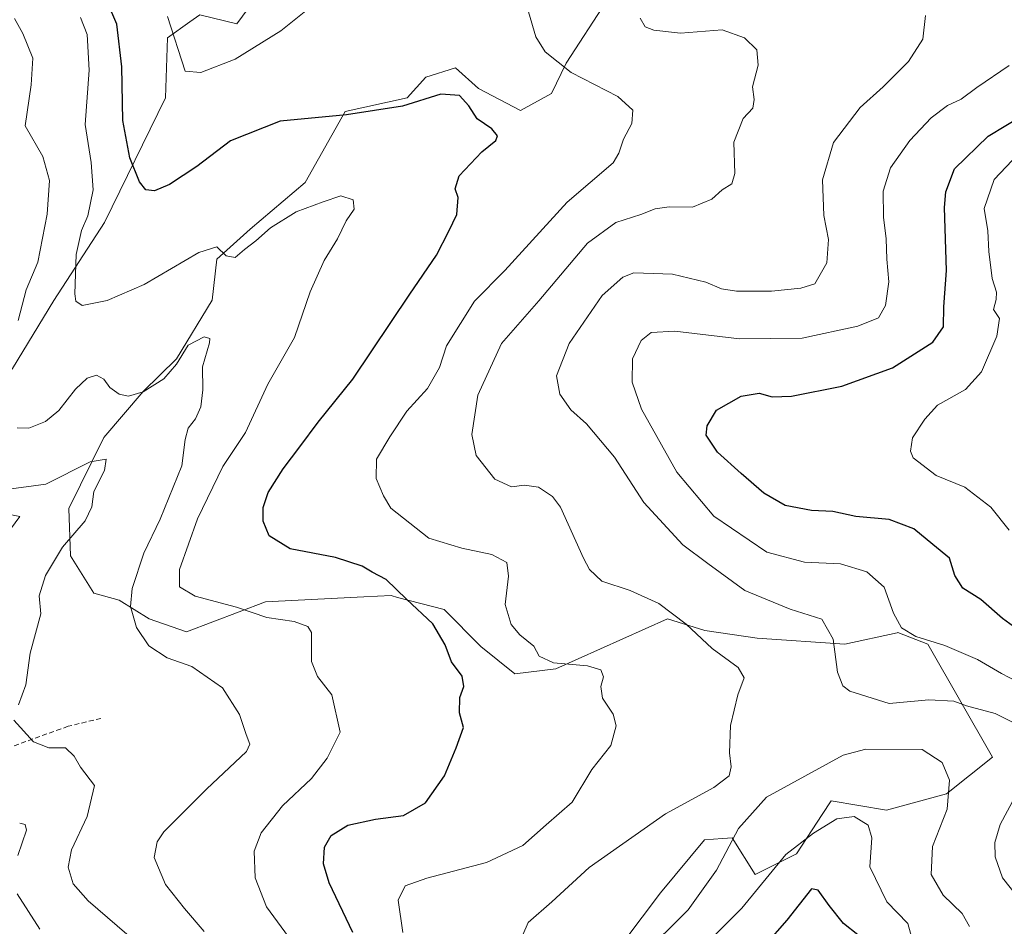
# Model space of a CAD drawing. Units: metres. Extents: x 611779 to 615260, y 4671490 to 4673859.
# Drawn here: x 613479 to 613677, y 4671857 to 4672039 of the extents above; entities that cross this region are included whole.
import ezdxf

# ---------------------------------------------------------------- set-up
doc = ezdxf.new("R2010")
doc.units = ezdxf.units.M
doc.header["$MEASUREMENT"] = 0
doc.linetypes.add('TRAZOSX2', pattern=[1.5, 1, -0.5])
for name, color, linetype, lineweight in [('Arbolado forestal CxS', 92, 'Continuous', 0), ('Curva de nivel maestra', 36, 'Continuous', 30), ('Curva de nivel normal', 36, 'Continuous', 0), ('Senda', 19, 'TRAZOSX2', 0)]:
    doc.layers.add(name, color=color, linetype=linetype, lineweight=lineweight)

# ---------------------------------------------------------------- blocks, each defined once
blk = doc.blocks.new('*U190')
at = {"layer": 'Curva de nivel normal', "color": 36, "linetype": 'Continuous', "lineweight": 0}
blk.add_polyline3d([(613678.18, 4672029.68, 320), (613671.68, 4672025.3, 320), (613668.53, 4672022.9, 320), (613665.72, 4672021.62, 320), (613662.44, 4672019.17, 320), (613658.18, 4672014.62, 320), (613654.32, 4672009.14, 320), (613652.8, 4672004.42, 320), (613652.85, 4671999.17, 320), (613653.44, 4671994.84, 320), (613653.56, 4671990.75, 320), (613653.94, 4671986.18, 320), (613653.31, 4671981.42, 320), (613651.87, 4671978.96, 320), (613647.72, 4671977.29, 320), (613636.52, 4671974.9, 320), (613623.95, 4671974.74, 320), (613610.92, 4671976.28, 320), (613606.16, 4671976.04, 320), (613604.16, 4671974.38, 320), (613602.43, 4671970.72, 320), (613602.33, 4671966.04, 320), (613604.2, 4671960.6, 320), (613611.3, 4671947.9, 320), (613618.76, 4671939.1, 320), (613629.43, 4671931.84, 320), (613636.99, 4671929.83, 320), (613644.21, 4671929.52, 320), (613649.56, 4671927.88, 320), (613653.05, 4671924.84, 320), (613654.89, 4671919.56, 320), (613656.48, 4671916.6, 320), (613659.37, 4671914.86, 320), (613665.23, 4671913.06, 320), (613671.78, 4671910.28, 320), (613676.59, 4671907.42, 320), (613681.23, 4671905.07, 320)], dxfattribs=at)
blk = doc.blocks.new('*U196')
at = {"layer": 'Curva de nivel normal', "color": 36, "linetype": 'Continuous', "lineweight": 0}
for points in [[(613682.74, 4671858.92, 315), (613676.79, 4671866.35, 315), (613675.35, 4671870.56, 315), (613675.3, 4671873.49, 315), (613676.37, 4671877.1, 315), (613679.29, 4671882.56, 315)], [(613683.21, 4671895.46, 315), (613675.37, 4671899.39, 315), (613669.56, 4671900.94, 315), (613667.04, 4671901.86, 315), (613662.02, 4671902.18, 315), (613654.05, 4671901.4, 315), (613646.1, 4671903.88, 315), (613644.73, 4671904.95, 315), (613643.63, 4671907.74, 315), (613642.75, 4671914.33, 315), (613640.46, 4671918.4, 315), (613634.12, 4671920.4, 315), (613625.02, 4671924.17, 315), (613617.53, 4671929.56, 315), (613612.55, 4671933.3, 315), (613604.7, 4671941.84, 315), (613598.8, 4671950.94, 315), (613593.19, 4671957.66, 315), (613589.98, 4671960.45, 315), (613587.83, 4671963.63, 315), (613587.16, 4671967.31, 315), (613589.69, 4671973.82, 315), (613596.28, 4671983.44, 315), (613600.47, 4671987.17, 315), (613602.67, 4671987.98, 315), (613610.48, 4671987.71, 315), (613617.16, 4671986.13, 315), (613620.34, 4671984.81, 315), (613623.33, 4671984.35, 315), (613630.33, 4671984.32, 315), (613636.28, 4671984.94, 315), (613639.09, 4671985.78, 315), (613641.49, 4671990.05, 315), (613641.8, 4671994.73, 315), (613640.88, 4671999.54, 315), (613640.6, 4672006.72, 315), (613642.8, 4672014.23, 315), (613648.19, 4672021.25, 315), (613652.79, 4672025.38, 315), (613657.9, 4672030.49, 315), (613660.81, 4672034.96, 315), (613661.35, 4672039.72, 315)]]:
    blk.add_polyline3d(points, dxfattribs=at)
blk = doc.blocks.new('*U206')
at = {"layer": 'Curva de nivel maestra', "color": 36, "linetype": 'Continuous', "lineweight": 30}
blk.add_polyline3d([(613682.69, 4671914.2, 325), (613676.84, 4671918.51, 325), (613672.48, 4671922.31, 325), (613668.82, 4671924.58, 325), (613667.24, 4671927.13, 325), (613666.14, 4671930.62, 325), (613662.78, 4671933.41, 325), (613658.98, 4671936.54, 325), (613654.02, 4671938.42, 325), (613647.3, 4671939.04, 325), (613642.68, 4671940.04, 325), (613638.38, 4671940.23, 325), (613633.13, 4671941.25, 325), (613628.79, 4671943.73, 325), (613624.25, 4671947.68, 325), (613619.48, 4671951.97, 325), (613617.22, 4671955.36, 325), (613617.44, 4671957.25, 325), (613619.29, 4671960.42, 325), (613624.23, 4671963.2, 325), (613627.86, 4671963.81, 325), (613630.5, 4671963.06, 325), (613634.4, 4671963.24, 325), (613644.5, 4671965.24, 325), (613654.66, 4671968.93, 325), (613662.82, 4671974.1, 325), (613664.93, 4671977.17, 325), (613665, 4671981.19, 325), (613665.52, 4671988.49, 325), (613665.14, 4672001.12, 325), (613665.39, 4672004.3, 325), (613667.14, 4672008.89, 325), (613673.95, 4672015.46, 325), (613684.62, 4672021.9, 325)], dxfattribs=at)
blk = doc.blocks.new('*U207')
at = {"layer": 'Curva de nivel maestra', "color": 36, "linetype": 'Continuous', "lineweight": 30}
for points in [[(613647.74, 4671854.89, 300), (613644.85, 4671857.17, 300), (613641.96, 4671860.82, 300), (613639.75, 4671863.89, 300), (613638.39, 4671864.13, 300), (613633.45, 4671857.87, 300), (613629.06, 4671852.91, 300)], [(613546.2, 4671855.35, 300), (613541.43, 4671865.33, 300), (613540.25, 4671869.18, 300), (613540.48, 4671872.52, 300), (613541.79, 4671874.89, 300), (613545.16, 4671876.93, 300), (613550.71, 4671878.16, 300), (613556.39, 4671878.93, 300), (613560.81, 4671881.48, 300), (613564.59, 4671886.85, 300), (613566.92, 4671892.52, 300), (613568.44, 4671896.61, 300), (613567.61, 4671899.55, 300), (613567.67, 4671902.61, 300), (613568.51, 4671904.83, 300), (613568.14, 4671906.94, 300), (613566.02, 4671909.82, 300), (613564.76, 4671913.23, 300), (613562.28, 4671917.42, 300), (613556.94, 4671922.41, 300), (613552.86, 4671926.32, 300), (613550.03, 4671927.82, 300), (613548.08, 4671929.04, 300), (613542.67, 4671930.76, 300), (613533.55, 4671932.51, 300), (613529.32, 4671935.12, 300), (613528.17, 4671938.07, 300), (613528.17, 4671940.81, 300), (613529.18, 4671943.85, 300), (613532.16, 4671948.59, 300), (613535.54, 4671953, 300), (613539.19, 4671957.96, 300), (613546.16, 4671966.62, 300), (613557.61, 4671983.75, 300), (613563, 4671991.53, 300), (613565.45, 4671996.36, 300), (613567.07, 4671999.72, 300), (613567.36, 4672003.15, 300), (613566.74, 4672004.89, 300), (613567.56, 4672007.52, 300), (613572.12, 4672012.32, 300), (613574.92, 4672014.63, 300), (613575.24, 4672015.58, 300), (613574.15, 4672016.93, 300), (613571.16, 4672018.95, 300), (613569.47, 4672021.59, 300), (613567.59, 4672023.67, 300), (613563.89, 4672023.94, 300), (613556.18, 4672021.55, 300), (613544.91, 4672019.81, 300), (613531.56, 4672018.47, 300), (613521.6, 4672014.57, 300), (613514.77, 4672009.39, 300), (613509.3, 4672005.74, 300), (613506.32, 4672004.5, 300), (613504.58, 4672004.69, 300), (613503.26, 4672006.28, 300), (613501.35, 4672011.1, 300), (613499.93, 4672018.61, 300), (613499.74, 4672029.46, 300), (613498.74, 4672038, 300), (613496.86, 4672042.36, 300)]]:
    blk.add_polyline3d(points, dxfattribs=at)

msp = doc.modelspace()

# ---------------------------------------------------------------- linework, layer by layer
at = {"layer": 'Arbolado forestal CxS', "color": 92, "linetype": 'Continuous', "lineweight": 0}
for points in [[(613600.66, 4671853.59, 310.55), (613608.07, 4671863.32, 311.79), (613616.87, 4671873.98, 310.58), (613620.54, 4671874.29, 309.21), (613621.48, 4671874.36, 308.85), (613622.43, 4671874.44, 308.48), (613627.06, 4671867.03, 304.41), (613635.4, 4671871.2, 301.75), (613640.55, 4671879.1, 304.38), (613642.35, 4671881.86, 305.15), (613653.47, 4671880, 306.94), (613665.52, 4671883.25, 310.68), (613674.78, 4671890.66, 312.67), (613661.81, 4671913.37, 318.82), (613655.79, 4671915.69, 319.16), (613655.65, 4671915.66, 319.12), (613645.13, 4671913.37, 316.29), (613627.45, 4671914.57, 311.74), (613616.93, 4671916.12, 310.38), (613609.46, 4671918.47, 309.38), (613587, 4671908.36, 304.23), (613578.78, 4671907.39, 302.86), (613571.93, 4671912.91, 302.15), (613564.52, 4671920.32, 301.14), (613555.18, 4671922.76, 299.67), (613553.86, 4671923.11, 299.46), (613548.36, 4671922.84, 298.17), (613528.59, 4671921.88, 295.14), (613512.71, 4671915.81, 291.78), (613505.22, 4671918.47, 291.16), (613499.2, 4671922.18, 289.93), (613494.1, 4671923.57, 288.08), (613489.43, 4671931.09, 286.33), (613489.04, 4671940.61, 284.45), (613496.1, 4671954.89, 286.09), (613503.99, 4671964.12, 288.38), (613510.71, 4671970.75, 289.74), (613517.87, 4671982.49, 291.79), (613518.8, 4671990.79, 294.16), (613525.56, 4671996.79, 294.36), (613536.62, 4672006.15, 295.6), (613544.6, 4672020.43, 299.17), (613557.11, 4672023.21, 299.28), (613560.82, 4672027.38, 300.34), (613566.84, 4672029.24, 300.68), (613571.47, 4672025.06, 301.37), (613579.91, 4672020.63, 301.31), (613586.13, 4672024.06, 302.72), (613589.08, 4672030.16, 304.89), (613605.29, 4672055.19, 309.82)], [(613605.29, 4672055.19, 309.82), (613589.08, 4672030.16, 304.89), (613586.13, 4672024.06, 302.72), (613579.91, 4672020.63, 301.31), (613571.47, 4672025.06, 301.37), (613566.84, 4672029.24, 300.68), (613560.82, 4672027.38, 300.34), (613557.11, 4672023.21, 299.28), (613544.6, 4672020.43, 299.17), (613536.62, 4672006.15, 295.6), (613525.56, 4671996.79, 294.36), (613518.8, 4671990.79, 294.16), (613517.87, 4671982.49, 291.79), (613510.71, 4671970.75, 289.74), (613503.99, 4671964.12, 288.38), (613496.1, 4671954.89, 286.09), (613489.04, 4671940.61, 284.45), (613489.43, 4671931.09, 286.33), (613494.1, 4671923.57, 288.08), (613499.2, 4671922.18, 289.93), (613505.22, 4671918.47, 291.16), (613512.71, 4671915.81, 291.78), (613528.59, 4671921.88, 295.14), (613548.36, 4671922.84, 298.17), (613553.86, 4671923.11, 299.46), (613555.18, 4671922.76, 299.67), (613564.52, 4671920.32, 301.14), (613571.93, 4671912.91, 302.15), (613578.78, 4671907.39, 302.86), (613587, 4671908.36, 304.23), (613609.46, 4671918.47, 309.38), (613616.93, 4671916.12, 310.38), (613627.45, 4671914.57, 311.74), (613645.13, 4671913.37, 316.29), (613655.65, 4671915.66, 319.12), (613655.79, 4671915.69, 319.16), (613661.81, 4671913.37, 318.82), (613674.78, 4671890.66, 312.67), (613665.52, 4671883.25, 310.68), (613653.47, 4671880, 306.94), (613642.35, 4671881.86, 305.15), (613640.55, 4671879.1, 304.38), (613635.4, 4671871.2, 301.75), (613627.06, 4671867.03, 304.41), (613622.43, 4671874.44, 308.48), (613621.48, 4671874.36, 308.85), (613620.54, 4671874.29, 309.21), (613616.87, 4671873.98, 310.58), (613608.07, 4671863.32, 311.79), (613600.66, 4671853.59, 310.55)], [(613600.66, 4671853.59, 310.55), (613608.07, 4671863.32, 311.79), (613616.87, 4671873.98, 310.58), (613620.54, 4671874.29, 309.21), (613621.48, 4671874.36, 308.85), (613622.43, 4671874.44, 308.48), (613627.06, 4671867.03, 304.41), (613635.4, 4671871.2, 301.75), (613640.55, 4671879.1, 304.38), (613642.35, 4671881.86, 305.15), (613653.47, 4671880, 306.94), (613665.52, 4671883.25, 310.68), (613674.78, 4671890.66, 312.67), (613661.81, 4671913.37, 318.82), (613655.79, 4671915.69, 319.16), (613655.65, 4671915.66, 319.12), (613645.13, 4671913.37, 316.29), (613627.45, 4671914.57, 311.74), (613616.93, 4671916.12, 310.38), (613609.46, 4671918.47, 309.38), (613587, 4671908.36, 304.23), (613578.78, 4671907.39, 302.86), (613571.93, 4671912.91, 302.15), (613564.52, 4671920.32, 301.14), (613555.18, 4671922.76, 299.67), (613553.86, 4671923.11, 299.46), (613548.36, 4671922.84, 298.17), (613528.59, 4671921.88, 295.14), (613512.71, 4671915.81, 291.78), (613505.22, 4671918.47, 291.16), (613499.2, 4671922.18, 289.93), (613494.1, 4671923.57, 288.08), (613489.43, 4671931.09, 286.33), (613489.04, 4671940.61, 284.45), (613496.1, 4671954.89, 286.09), (613503.99, 4671964.12, 288.38), (613510.71, 4671970.75, 289.74), (613517.87, 4671982.49, 291.79), (613518.8, 4671990.79, 294.16), (613525.56, 4671996.79, 294.36), (613536.62, 4672006.15, 295.6), (613544.6, 4672020.43, 299.17), (613557.11, 4672023.21, 299.28), (613560.82, 4672027.38, 300.34), (613566.84, 4672029.24, 300.68), (613571.47, 4672025.06, 301.37), (613579.91, 4672020.63, 301.31), (613586.13, 4672024.06, 302.72), (613589.08, 4672030.16, 304.89), (613605.29, 4672055.19, 309.82)], [(613600.66, 4671853.59, 310.55), (613608.07, 4671863.32, 311.79), (613616.87, 4671873.98, 310.58), (613620.54, 4671874.29, 309.21), (613621.48, 4671874.36, 308.85), (613622.43, 4671874.44, 308.48), (613627.06, 4671867.03, 304.41), (613635.4, 4671871.2, 301.75), (613640.55, 4671879.1, 304.38), (613642.35, 4671881.86, 305.15), (613653.47, 4671880, 306.94), (613665.52, 4671883.25, 310.68), (613674.78, 4671890.66, 312.67), (613661.81, 4671913.37, 318.82), (613655.79, 4671915.69, 319.16), (613655.65, 4671915.66, 319.12), (613645.13, 4671913.37, 316.29), (613627.45, 4671914.57, 311.74), (613616.93, 4671916.12, 310.38), (613609.46, 4671918.47, 309.38), (613587, 4671908.36, 304.23), (613578.78, 4671907.39, 302.86), (613571.93, 4671912.91, 302.15), (613564.52, 4671920.32, 301.14), (613555.18, 4671922.76, 299.67), (613553.86, 4671923.11, 299.46), (613548.36, 4671922.84, 298.17), (613528.59, 4671921.88, 295.14), (613512.71, 4671915.81, 291.78), (613505.22, 4671918.47, 291.16), (613499.2, 4671922.18, 289.93), (613494.1, 4671923.57, 288.08), (613489.43, 4671931.09, 286.33), (613489.04, 4671940.61, 284.45), (613496.1, 4671954.89, 286.09), (613503.99, 4671964.12, 288.38), (613510.71, 4671970.75, 289.74), (613517.87, 4671982.49, 291.79), (613518.8, 4671990.79, 294.16), (613525.56, 4671996.79, 294.36), (613536.62, 4672006.15, 295.6), (613544.6, 4672020.43, 299.17), (613557.11, 4672023.21, 299.28), (613560.82, 4672027.38, 300.34), (613566.84, 4672029.24, 300.68), (613571.47, 4672025.06, 301.37), (613579.91, 4672020.63, 301.31), (613586.13, 4672024.06, 302.72), (613589.08, 4672030.16, 304.89), (613605.29, 4672055.19, 309.82)], [(613532.59, 4672051.27, 308.12), (613522.83, 4672038.04, 306.09), (613515.41, 4672039.89, 307.66), (613513.41, 4672038.47, 306.84), (613508.93, 4672035.26, 305.08), (613508.47, 4672023.21, 303.23), (613496.25, 4671998.14, 297.9), (613486.08, 4671982.46, 294.27), (613477.73, 4671968.77, 291.96), (613470.47, 4671955.55, 287.5), (613469.08, 4671945.35, 282.85), (613470.44, 4671929.04, 281.78), (613475.57, 4671917.54, 284.32), (613476.41, 4671907.03, 284.74), (613474.64, 4671893.44, 284.08), (613462.6, 4671892.52, 281.77), (613455.19, 4671888.81, 280.87), (613449.63, 4671884.18, 280.14), (613448.7, 4671875.83, 281.6), (613454.26, 4671864.71, 277.57), (613479.62, 4671850.87, 277.73), (613514.57, 4671824.27, 281.26), (613545.28, 4671808.09, 283.13), (613575.81, 4671785.17, 278.45)], [(613532.59, 4672051.27, 308.12), (613522.83, 4672038.04, 306.09), (613515.41, 4672039.89, 307.66), (613513.41, 4672038.47, 306.84), (613508.93, 4672035.26, 305.08), (613508.47, 4672023.21, 303.23), (613496.25, 4671998.14, 297.9), (613486.08, 4671982.46, 294.27), (613477.73, 4671968.77, 291.96), (613470.47, 4671955.55, 287.5), (613469.08, 4671945.35, 282.85), (613470.44, 4671929.04, 281.78), (613475.57, 4671917.54, 284.32), (613476.41, 4671907.03, 284.74), (613474.64, 4671893.44, 284.08), (613462.6, 4671892.52, 281.77), (613455.19, 4671888.81, 280.87), (613449.63, 4671884.18, 280.14), (613448.7, 4671875.83, 281.6), (613454.26, 4671864.71, 277.57), (613479.62, 4671850.87, 277.73), (613514.57, 4671824.27, 281.26), (613545.28, 4671808.09, 283.13), (613575.81, 4671785.17, 278.45)], [(613532.59, 4672051.27, 308.12), (613522.83, 4672038.04, 306.09), (613515.41, 4672039.89, 307.66), (613513.41, 4672038.47, 306.84), (613508.93, 4672035.26, 305.08), (613508.47, 4672023.21, 303.23), (613496.25, 4671998.14, 297.9), (613486.08, 4671982.46, 294.27), (613477.73, 4671968.77, 291.96)], [(613477.73, 4671968.77, 291.96), (613486.08, 4671982.46, 294.27), (613496.25, 4671998.14, 297.9), (613508.47, 4672023.21, 303.23), (613508.93, 4672035.26, 305.08), (613513.41, 4672038.47, 306.84), (613515.41, 4672039.89, 307.66), (613522.83, 4672038.04, 306.09), (613532.59, 4672051.27, 308.12)]]:
    msp.add_polyline3d(points, dxfattribs=at)
at = {"layer": 'Curva de nivel normal', "color": 36, "linetype": 'Continuous', "lineweight": 0}
for points in [[(613537.42, 4672041.23, 305), (613531.71, 4672036.64, 305), (613522.54, 4672030.99, 305), (613515.59, 4672028.3, 305), (613512.48, 4672028.58, 305), (613508.93, 4672039.54, 305)], [(613478.88, 4671978.42, 290), (613480.48, 4671984.6, 290), (613482.84, 4671990.16, 290), (613484.73, 4671999.83, 290), (613485.17, 4672006.55, 290), (613483.82, 4672011.38, 290), (613480.25, 4672017.54, 290), (613481.46, 4672025.82, 290), (613481.84, 4672031.15, 290), (613479.79, 4672036.15, 290), (613478.16, 4672039.15, 290)], [(613491.41, 4672039.32, 295), (613492.75, 4672035.96, 295), (613493.14, 4672028.73, 295), (613492.35, 4672017.81, 295), (613493.53, 4672010.22, 295), (613493.99, 4672004.68, 295), (613492.9, 4671999.5, 295), (613491.58, 4671996.5, 295), (613490.57, 4671991.72, 295), (613490.27, 4671983.76, 295), (613490.45, 4671982.28, 295), (613491.76, 4671981.44, 295), (613496.76, 4671982.44, 295), (613504.18, 4671985.65, 295), (613515.21, 4671992.08, 295), (613518.84, 4671993.24, 295), (613520.69, 4671991.42, 295), (613522.52, 4671991.08, 295), (613524.36, 4671992.71, 295), (613526.69, 4671994.45, 295), (613529.63, 4671997.03, 295), (613534.77, 4672000.25, 295), (613540.22, 4672002.3, 295), (613543.77, 4672003.46, 295), (613546.27, 4672002.68, 295), (613546.42, 4672000.82, 295), (613544.83, 4671998.44, 295), (613543.08, 4671994.82, 295), (613540.4, 4671990.5, 295), (613537.6, 4671984.16, 295), (613534.43, 4671975.04, 295), (613529.1, 4671965.65, 295), (613524.62, 4671955.92, 295), (613520, 4671949.08, 295), (613514.93, 4671938.57, 295), (613511.34, 4671928.37, 295), (613511.29, 4671924.86, 295), (613514.47, 4671923.03, 295), (613522.8, 4671920.81, 295), (613528.89, 4671918.74, 295), (613534.38, 4671917.91, 295), (613537.1, 4671916.91, 295), (613537.83, 4671915.71, 295), (613537.85, 4671909.87, 295), (613539.06, 4671906.85, 295), (613541.96, 4671903.13, 295), (613543.61, 4671895.64, 295), (613541.04, 4671890.4, 295), (613537.86, 4671886.37, 295), (613532.05, 4671880.84, 295), (613527.73, 4671875.42, 295), (613526.3, 4671871.7, 295), (613526.53, 4671866.34, 295), (613528.84, 4671860.53, 295), (613534.74, 4671852.47, 295)], [(613556.23, 4671855.36, 305), (613555.26, 4671861.9, 305), (613556.71, 4671864.76, 305), (613561.04, 4671866.33, 305), (613573.04, 4671869.46, 305), (613580.37, 4671872.84, 305), (613585.05, 4671877.02, 305), (613590.31, 4671881.57, 305), (613594.24, 4671888.18, 305), (613598.02, 4671892.95, 305), (613599.15, 4671896.92, 305), (613598.51, 4671899.28, 305), (613596.37, 4671902.52, 305), (613596.05, 4671904.85, 305), (613596.56, 4671906.76, 305), (613596.03, 4671908.18, 305), (613593.37, 4671908.96, 305), (613586.5, 4671909.57, 305), (613583.61, 4671910.94, 305), (613582.54, 4671912.94, 305), (613579.73, 4671915.22, 305), (613578.02, 4671917.27, 305), (613576.82, 4671921.35, 305), (613577.49, 4671927.04, 305), (613577.16, 4671929.74, 305), (613574.12, 4671931.35, 305), (613568.06, 4671932.63, 305), (613561.48, 4671934.66, 305), (613553.83, 4671940.68, 305), (613552.35, 4671943.18, 305), (613550.88, 4671946.68, 305), (613550.92, 4671950.56, 305), (613553.6, 4671955.04, 305), (613557.01, 4671960.22, 305), (613561.16, 4671964.76, 305), (613563.6, 4671968.95, 305), (613565.03, 4671973.32, 305), (613570.66, 4671982.32, 305), (613576.71, 4671988.48, 305), (613589.25, 4672002.23, 305), (613598.54, 4672010.1, 305), (613599.67, 4672012.08, 305), (613600.62, 4672014.89, 305), (613602.3, 4672018.05, 305), (613602.48, 4672020.71, 305), (613599.48, 4672023.44, 305), (613590.09, 4672028.3, 305), (613584.82, 4672032.46, 305), (613582.94, 4672035.45, 305), (613581.52, 4672040.46, 305)], [(613580.39, 4671854.92, 310), (613581.46, 4671857.36, 310), (613586.2, 4671861.57, 310), (613593.72, 4671868.47, 310), (613609.02, 4671879.23, 310), (613618.74, 4671884.54, 310), (613621.84, 4671886.9, 310), (613622.27, 4671888.7, 310), (613621.93, 4671891.48, 310), (613622.12, 4671897.01, 310), (613623.6, 4671903.15, 310), (613624.86, 4671906.57, 310), (613623.68, 4671908.68, 310), (613618.43, 4671912.48, 310), (613613.23, 4671917.37, 310), (613607.72, 4671921.53, 310), (613601.97, 4671924.11, 310), (613596.24, 4671926, 310), (613593.73, 4671928.35, 310), (613592.54, 4671930.66, 310), (613587.9, 4671940.91, 310), (613586.3, 4671943.07, 310), (613583.52, 4671944.92, 310), (613580.72, 4671945.35, 310), (613578.06, 4671945, 310), (613574.73, 4671946.53, 310), (613570.97, 4671951.27, 310), (613570.07, 4671955.5, 310), (613571.33, 4671963.44, 310), (613576.06, 4671973.82, 310), (613583.56, 4671982.39, 310), (613593.37, 4671993.98, 310), (613599.03, 4671998.15, 310), (613604.07, 4671999.74, 310), (613606.95, 4672000.91, 310), (613609.8, 4672001.25, 310), (613614.48, 4672001.23, 310), (613618.38, 4672002.82, 310), (613620.47, 4672004.68, 310), (613622.39, 4672005.88, 310), (613622.97, 4672008.01, 310), (613622.78, 4672014.28, 310), (613624.64, 4672019.01, 310), (613626.58, 4672021.1, 310), (613626.9, 4672022.86, 310), (613626.57, 4672025.39, 310), (613627.7, 4672029.75, 310), (613627.42, 4672032.82, 310), (613624.94, 4672035.27, 310), (613620.46, 4672036.89, 310), (613612.05, 4672036.17, 310), (613606.72, 4672036.83, 310), (613604.97, 4672037.47, 310), (613603.92, 4672039.19, 310)], [(613679.99, 4672011.85, 330), (613675.12, 4672006.75, 330), (613673.1, 4672000.95, 330), (613673.84, 4671996.46, 330), (613674.04, 4671992.28, 330), (613674.73, 4671986.84, 330), (613675.62, 4671984.12, 330), (613675.55, 4671982.63, 330), (613674.98, 4671980.63, 330), (613676.23, 4671978.81, 330), (613675.7, 4671975.27, 330), (613672.61, 4671968.1, 330), (613669.37, 4671964.56, 330), (613663.77, 4671961.42, 330), (613661.18, 4671958.57, 330), (613658.72, 4671954.84, 330), (613658.3, 4671952.17, 330), (613658.85, 4671950.84, 330), (613663.45, 4671947.27, 330), (613669.21, 4671944.89, 330), (613674.48, 4671940.88, 330), (613678.18, 4671936.29, 330)], [(613516.3, 4671855.55, 290), (613512.3, 4671860.2, 290), (613508.53, 4671865.02, 290), (613506.23, 4671870.47, 290), (613506.81, 4671873.62, 290), (613508.2, 4671875.6, 290), (613516.76, 4671884.2, 290), (613524.82, 4671891.78, 290), (613525.48, 4671893.21, 290), (613524.7, 4671895.18, 290), (613523.36, 4671899.18, 290), (613519.98, 4671904.6, 290), (613513.81, 4671908.85, 290), (613508.86, 4671910.62, 290), (613505.14, 4671913.04, 290), (613502.64, 4671916.72, 290), (613501.47, 4671920.93, 290), (613501.77, 4671924.56, 290), (613504.17, 4671931.62, 290), (613507.42, 4671938.51, 290), (613511.77, 4671949.2, 290), (613512.46, 4671954.51, 290), (613513.03, 4671956.8, 290), (613514.55, 4671958.67, 290), (613515.58, 4671961.05, 290), (613515.99, 4671964.51, 290), (613515.97, 4671969.08, 290), (613517.38, 4671973.95, 290), (613517.39, 4671974.79, 290), (613516.28, 4671975.16, 290), (613513.05, 4671973.47, 290), (613510.72, 4671969.66, 290), (613508.2, 4671966.71, 290), (613503.98, 4671964.09, 290), (613501.08, 4671963.2, 290), (613499.2, 4671963.6, 290), (613497.28, 4671964.93, 290), (613496.11, 4671966.64, 290), (613494.64, 4671967.42, 290), (613492.72, 4671966.86, 290), (613490.39, 4671964.61, 290), (613487.05, 4671960.33, 290), (613484.39, 4671958.1, 290), (613481.05, 4671956.79, 290), (613478.66, 4671956.86, 290)], [(613475.98, 4671944.38, 285), (613484.45, 4671945.53, 285), (613493.37, 4671950, 285), (613496.59, 4671950.56, 285), (613496.22, 4671948.28, 285), (613494.12, 4671944.05, 285), (613493.7, 4671940.98, 285), (613492.38, 4671938.17, 285), (613487.8, 4671932.84, 285), (613484.34, 4671927.14, 285), (613483.08, 4671923.05, 285), (613483.42, 4671919.48, 285), (613481.29, 4671911.52, 285), (613480.44, 4671905.18, 285), (613478.92, 4671901.15, 285)], [(613472.2, 4671929.59, 280), (613479.19, 4671939.02, 280), (613476.15, 4671939.64, 280)], [(613477.98, 4671898.05, 285), (613481.99, 4671893.7, 285), (613485.06, 4671892.51, 285), (613488.37, 4671892.48, 285), (613490.13, 4671890.86, 285), (613491.42, 4671888.61, 285), (613494.2, 4671884.95, 285), (613492.75, 4671878.67, 285), (613489.62, 4671872.03, 285), (613488.91, 4671868.52, 285), (613489.93, 4671865.17, 285), (613492.95, 4671861.74, 285), (613500.76, 4671855.07, 285)], [(613670.19, 4671856.6, 310), (613668.71, 4671859.18, 310), (613664.87, 4671862.86, 310), (613662.49, 4671867.06, 310), (613662.74, 4671872.66, 310), (613665.7, 4671880.19, 310), (613666.18, 4671886, 310), (613664.71, 4671889.54, 310), (613660.67, 4671892.17, 310), (613649.34, 4671892.27, 310), (613644.77, 4671891.04, 310), (613629.34, 4671882.57, 310), (613623.74, 4671876.3, 310), (613619.28, 4671867.91, 310), (613613.62, 4671859.96, 310), (613604.07, 4671850.49, 310)], [(613658.62, 4671854.01, 305), (613657.75, 4671857.19, 305), (613653.58, 4671861.52, 305), (613650.15, 4671868.58, 305), (613650.57, 4671874.42, 305), (613649.77, 4671876.95, 305), (613646.98, 4671878.7, 305), (613643.53, 4671878.26, 305), (613638.78, 4671875.32, 305), (613633.26, 4671871.08, 305), (613624.41, 4671860.3, 305), (613612.68, 4671848.44, 305)], [(613478.79, 4671870.87, 280), (613480.55, 4671875.98, 280), (613480.29, 4671877.11, 280), (613479.18, 4671877.39, 280)], [(613483.24, 4671856.05, 280), (613478.66, 4671863.13, 280)]]:
    msp.add_polyline3d(points, dxfattribs=at)
at = {"layer": 'Senda', "color": 19, "linetype": 'TRAZOSX2', "lineweight": 0}
msp.add_lwpolyline([(613495.52, 4671898.42), (613488.9, 4671896.83), (613476.07, 4671892.2), (613459.14, 4671887.17), (613446.44, 4671885.06), (613436.59, 4671884.34)], dxfattribs=at)

# ---------------------------------------------------------------- block references
at = {"layer": 'Curva de nivel maestra', "color": 36, "linetype": 'Continuous', "lineweight": 30}
for name in ['*U206', '*U207']:
    msp.add_blockref(name, (0, 0), dxfattribs=at)
at = {"layer": 'Curva de nivel normal', "color": 36, "linetype": 'Continuous', "lineweight": 0}
for name in ['*U190', '*U196']:
    msp.add_blockref(name, (0, 0), dxfattribs=at)

doc.saveas('drawing.dxf')
